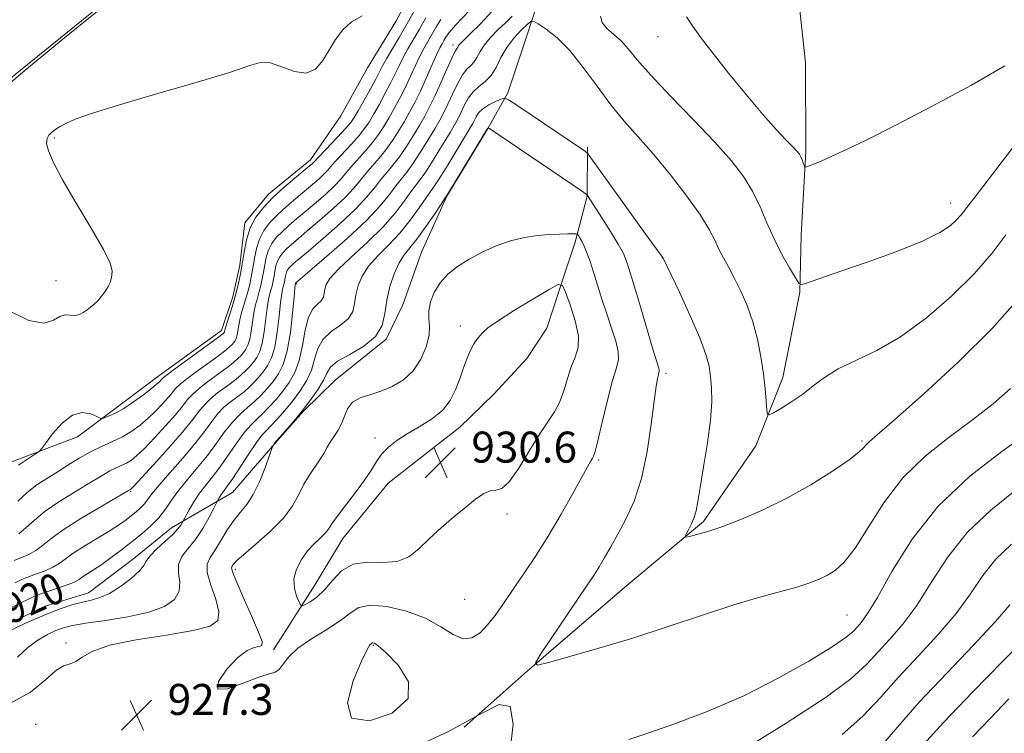
# Model space of a CAD drawing. Extents: x 2054800 to 2057700, y 344800 to 347700.
# Drawn here: x 2055185 to 2055439, y 346265 to 346450 of the extents above; entities that cross this region are included whole.
import ezdxf
from ezdxf.enums import TextEntityAlignment as Align

# ---------------------------------------------------------------- set-up
doc = ezdxf.new("R2010")
doc.units = 0
doc.header["$MEASUREMENT"] = 0
for name, color, linetype, lineweight in [('DTM HARD BREAKLINE', 7, 'Continuous', 0), ('DTM SPOT ELEVATION', 2, 'Continuous', 13), ('INDEX CONTOUR', 41, 'Continuous', 13), ('INDEX CONTOUR LABEL', 244, 'Continuous', 0), ('INTERMEDIATE CONTOUR', 44, 'Continuous', 0), ('INTERMEDIATE CONTOUR DEPRESSION', 44, 'Continuous', 0), ('SPOT ELEVATION', 7, 'Continuous', 0)]:
    doc.layers.add(name, color=color, linetype=linetype, lineweight=lineweight)
doc.styles.add('Style-ITALICS', font='ITALICS.shx')

# ---------------------------------------------------------------- blocks, each defined once
blk = doc.blocks.new('SPOT')
at = {"layer": 'SPOT ELEVATION'}
for p, q in [((-3.91, -3.91), (3.82, 3.81)), ((-1.65, 3.77), (1.72, -3.93))]:
    blk.add_line(p, q, dxfattribs=at)

msp = doc.modelspace()

# ---------------------------------------------------------------- linework, layer by layer
at = {"layer": 'DTM HARD BREAKLINE'}
for points in [[(2055092.75, 346345.88, 904.75), (2055102.32, 346356.28, 904.75), (2055117.07, 346370.7, 904.75), (2055136.49, 346389.5, 905.93), (2055159.78, 346414.1, 905.93), (2055184.04, 346435.56, 905.93), (2055218.74, 346463.62, 905.93), (2055240.03, 346477.13, 904.75), (2055255.72, 346489.76, 904.75), (2055276.1, 346513.53, 905.93), (2055297.6, 346536.73, 905.93), (2055313.22, 346552.07, 905.93), (2055331.78, 346567.03, 907.11)], [(2055333.5, 346543.79, 908.3), (2055322.94, 346524.96, 908.3), (2055315.19, 346510.73, 908.3), (2055304.16, 346492.79, 908.3), (2055299.04, 346481.34, 908.3), (2055291.11, 346465.74, 908.3), (2055282.29, 346449.22, 908.3), (2055274.94, 346437.26, 908.3), (2055268.04, 346424.86, 908.3), (2055260.23, 346413.51, 909.48), (2055249.42, 346404.63, 909.48), (2055243.3, 346397.24, 909.48), (2055242, 346386.34, 909.48), (2055240.19, 346378.14, 909.48), (2055237.25, 346369.46, 909.48), (2055229.51, 346363.84, 909.48), (2055221.1, 346357.74, 909.48), (2055211.15, 346350.24, 909.48), (2055200.12, 346342, 910.67), (2055182.9, 346335.49, 909.48), (2055173.48, 346324.84, 909.48), (2055162.14, 346318.67, 909.48), (2055145.55, 346315.08, 909.48), (2055137.03, 346313.05, 909.48)], [(2055299.9, 346267.08, 926.06), (2055316.14, 346281.47, 926.06), (2055341.86, 346303.58, 924.88), (2055361.66, 346320.14, 923.7), (2055375.1, 346339.7, 922.51), (2055382.08, 346357.29, 921.33), (2055386.47, 346379.35, 920.14), (2055386.79, 346394.09, 918.96), (2055388.05, 346415.64, 917.77), (2055387.93, 346438.52, 916.59), (2055384.68, 346469.02, 915.41)], [(2055171.16, 346288.29, 921.33), (2055191.82, 346298.3, 921.33), (2055202.98, 346301.74, 921.33), (2055214.66, 346310.62, 921.33), (2055224.35, 346318.54, 921.33), (2055240.13, 346327.64, 924.88), (2055251.05, 346340.29, 926.06), (2055258.47, 346348.6, 926.06), (2055266.59, 346356.65, 927.25), (2055279.78, 346367.18, 926.06), (2055284.05, 346376.04, 927.25), (2055288.86, 346389.69, 927.25), (2055295.45, 346404.12, 926.06), (2055306, 346421.54, 926.06), (2055311.16, 346430.81, 923.7), (2055315.12, 346442.65, 923.7), (2055318.25, 346452.34, 921.33)], [(2055250.66, 346286.98, 928.43), (2055261.47, 346303.88, 930.8), (2055268.57, 346315.77, 930.8), (2055280.31, 346330.05, 930.8), (2055298.79, 346344.48, 930.8), (2055307.54, 346353, 931.99), (2055316.05, 346362.23, 931.99), (2055321.24, 346370.02, 931.99), (2055325.82, 346384.21, 929.62), (2055328.54, 346392.22, 928.43), (2055331.61, 346404.13, 926.06), (2055331.74, 346416.88, 923.7)]]:
    msp.add_polyline3d(points, dxfattribs=at)
at = {"layer": 'DTM SPOT ELEVATION'}
for p in [(2055349.87, 346445.31, 918.68), (2055296.97, 346443.16, 917.5), (2055194.11, 346419.11, 908.18), (2055425.376, 346402.355, 919.355), (2055350.989, 346388.191, 924.02), (2055194.601, 346382.341, 907.353), (2055256.55, 346381.41, 920.15), (2055298.93, 346370.63, 929.14), (2055351.931, 346358.389, 925.676), (2055276.901, 346341.7, 929.588), (2055402.51, 346340.95, 923.77), (2055334.549, 346335.968, 927.783), (2055213.84, 346327.9, 916.14), (2055310.905, 346322.086, 929.626), (2055240.84, 346307.82, 928.38), (2055300, 346300, 929.17), (2055398.69, 346296.04, 927.02), (2055197.19, 346288.75, 925.64), (2055276.411, 346288.192, 925.864), (2055189.293, 346267.754, 927.143)]:
    msp.add_point(p, dxfattribs=at)
at = {"layer": 'INDEX CONTOUR'}
for points in [[(2055289.57, 346456.556, 910), (2055285.202, 346448.72, 910), (2055283.095, 346445.078, 910), (2055279.826, 346439.543, 910), (2055278.855, 346437.785, 910), (2055277.056, 346434.319, 910), (2055275.6121, 346431.651, 910), (2055273.98, 346428.698, 910), (2055272.545, 346426.133, 910), (2055271.544, 346424.408, 910), (2055270.622, 346423.095, 910), (2055269.277, 346421.543, 910), (2055267.199, 346419.317, 910), (2055260.943, 346412.735, 910), (2055260.634, 346412.454, 910), (2055259.927, 346411.858, 910), (2055256.193, 346408.764, 910), (2055253.358, 346406.337, 910), (2055250.511, 346403.735, 910), (2055248.076, 346401.204, 910), (2055246.14, 346398.656, 910), (2055244.71, 346395.912, 910), (2055243.757, 346392.863, 910), (2055243.126, 346389.662, 910), (2055242.628, 346386.528, 910), (2055242.105, 346383.624, 910), (2055241.505, 346380.893, 910), (2055240.808, 346378.223, 910), (2055240.019, 346375.57, 910), (2055238.643, 346371.259, 910), (2055238.2971, 346370.088, 910), (2055238.1471, 346369.4829, 910), (2055238.09, 346369.198, 910), (2055238.038, 346369.026, 910), (2055237.977, 346368.904, 910), (2055237.909, 346368.809, 910), (2055237.791, 346368.688, 910), (2055237.401, 346368.376, 910), (2055236.472, 346367.681, 910), (2055225.138, 346359.428, 910), (2055223.348, 346358.099, 910), (2055222.322, 346357.3, 910), (2055221.845, 346356.872, 910), (2055221.245, 346356.21, 910), (2055220.537, 346355.566, 910), (2055219.206, 346354.477, 910), (2055217.108, 346352.86, 910), (2055214.573, 346351.016, 910), (2055212.051, 346349.339, 910), (2055209.919, 346348.138, 910), (2055208.281, 346347.381, 910), (2055207.168, 346346.949, 910), (2055206.533, 346346.753, 910), (2055205.999, 346346.824, 910), (2055205.109, 346347.224, 910), (2055203.519, 346347.888, 910), (2055201.34, 346348.244, 910), (2055198.796, 346347.595, 910), (2055196.136, 346345.527, 910), (2055193.701, 346342.761, 910), (2055191.855, 346340.304, 910), (2055190.817, 346338.897, 910), (2055190.225, 346338.238, 910), (2055189.573, 346337.762, 910), (2055184.935, 346334.67, 910)], [(2055312.295, 346450.617, 920), (2055310.535, 346448.878, 920), (2055308.6039, 346447.014, 920), (2055306.713, 346445.08, 920), (2055305.118, 346443.192, 920), (2055303.993, 346441.454, 920), (2055303.181, 346439.95, 920), (2055302.444, 346438.753, 920), (2055301.583, 346437.852, 920), (2055300.571, 346436.887, 920), (2055299.42, 346435.411, 920), (2055298.162, 346433.142, 920), (2055296.888, 346430.447, 920), (2055295.71, 346427.856, 920), (2055294.68, 346425.731, 920), (2055293.617, 346423.761, 920), (2055292.281, 346421.465, 920), (2055290.525, 346418.538, 920), (2055288.555, 346415.364, 920), (2055286.669, 346412.502, 920), (2055285.082, 346410.341, 920), (2055283.679, 346408.593, 920), (2055282.264, 346406.802, 920), (2055280.591, 346404.557, 920), (2055278.2169, 346401.631, 920), (2055274.649, 346397.841, 920), (2055269.697, 346393.202, 920), (2055264.376, 346388.513, 920), (2055256.396, 346381.665, 920), (2055256.317, 346381.363, 920), (2055256.295, 346381.204, 920), (2055256.212, 346380.332, 920), (2055256.009, 346378.035, 920), (2055255.632, 346373.921, 920), (2055255.052, 346368.89, 920), (2055254.245, 346364.162, 920), (2055253.202, 346360.672, 920), (2055251.962, 346358.212, 920), (2055250.58, 346356.288, 920), (2055249.098, 346354.492, 920), (2055247.511, 346352.76, 920), (2055245.807, 346351.116, 920), (2055243.979, 346349.54, 920), (2055242.059, 346347.845, 920), (2055240.086, 346345.8, 920), (2055238.081, 346343.248, 920), (2055235.97, 346340.314, 920), (2055233.659, 346337.194, 920), (2055231.116, 346334.068, 920), (2055228.557, 346331.043, 920), (2055226.26, 346328.21, 920), (2055224.405, 346325.635, 920), (2055222.783, 346323.284, 920), (2055221.088, 346321.098, 920), (2055219.077, 346319.018, 920), (2055216.758, 346316.982, 920), (2055214.203, 346314.929, 920), (2055211.504, 346312.834, 920), (2055208.83, 346310.823, 920), (2055206.3709, 346309.059, 920), (2055204.289, 346307.6649, 920), (2055201.39, 346305.815, 920), (2055200.5161, 346305.203, 920), (2055199.609, 346304.65, 920), (2055198.194, 346304.023, 920), (2055195.983, 346303.2371, 920), (2055191.201, 346301.672, 920), (2055189.6581, 346301.114, 920), (2055188.123, 346300.427, 920), (2055181.634, 346297.272, 920)], [(2055443.276, 346419.015, 920), (2055437.613, 346411.597, 920), (2055432.8181, 346405.444, 920), (2055428.088, 346399.328, 920), (2055426.856, 346397.895, 920), (2055425.295, 346396.443, 920), (2055422.644, 346394.698, 920), (2055418.153, 346392.518, 920), (2055411.477, 346389.864, 920), (2055403.88, 346387.105, 920), (2055397.03, 346384.716, 920), (2055387.658, 346381.491, 920), (2055386.805, 346381.288, 920), (2055386.201, 346381.695, 920), (2055385.329, 346383.062, 920), (2055383.8149, 346385.614, 920), (2055381.869, 346389.083, 920), (2055379.844, 346393.076, 920), (2055377.998, 346397.242, 920), (2055376.212, 346401.397, 920), (2055374.269, 346405.395, 920), (2055371.925, 346409.203, 920), (2055368.822, 346413.236, 920), (2055364.571, 346418.018, 920), (2055359.042, 346423.823, 920), (2055353.134, 346429.924, 920), (2055348.003, 346435.342, 920), (2055344.4921, 346439.339, 920), (2055342.186, 346442.132, 920), (2055340.359, 346444.181, 920), (2055338.469, 346445.889, 920), (2055336.724, 346447.435, 920), (2055335.517, 346448.944, 920), (2055335.059, 346450.615, 920)], [(2055259.498, 346312.5211, 930), (2055257.896, 346310.311, 930), (2055256.629, 346307.86, 930), (2055255.971, 346305.341, 930), (2055256.079, 346302.937, 930), (2055256.656, 346300.863, 930), (2055257.293, 346299.343, 930), (2055257.702, 346298.541, 930), (2055258.101, 346298.375, 930), (2055258.833, 346298.702, 930), (2055260.144, 346299.427, 930), (2055261.9, 346300.639, 930), (2055263.871, 346302.471, 930), (2055265.919, 346304.9129, 930), (2055268.262, 346307.368, 930), (2055271.208, 346309.095, 930), (2055274.914, 346309.6219, 930), (2055278.924, 346309.559, 930), (2055282.633, 346309.787, 930), (2055285.617, 346310.987, 930), (2055288.188, 346313.044, 930), (2055290.842, 346315.643, 930), (2055293.926, 346318.481, 930), (2055297.201, 346321.295, 930), (2055300.275, 346323.836, 930), (2055302.843, 346325.88, 930), (2055304.924, 346327.321, 930), (2055306.619, 346328.08, 930), (2055308.069, 346328.259, 930), (2055309.575, 346328.68, 930), (2055311.475, 346330.345, 930), (2055313.98, 346333.883, 930), (2055316.773, 346338.4319, 930), (2055319.406, 346342.76, 930), (2055323.177, 346348.419, 930), (2055324.479, 346350.865, 930), (2055325.564, 346353.822, 930), (2055326.543, 346357.031, 930), (2055327.525, 346360.04, 930), (2055328.535, 346362.571, 930), (2055329.271, 346365.046, 930), (2055329.349, 346368.062, 930), (2055328.543, 346371.958, 930), (2055327.258, 346376.035, 930), (2055326.057, 346379.338, 930), (2055325.254, 346381.094, 930), (2055324.162, 346381.271, 930), (2055321.848, 346380.02, 930), (2055317.762, 346377.594, 930), (2055312.899, 346374.656, 930), (2055308.638, 346371.969, 930), (2055306.016, 346370.111, 930), (2055304.679, 346368.914, 930), (2055303.929, 346368.023, 930), (2055303.19, 346367.112, 930), (2055302.373, 346365.967, 930), (2055301.511, 346364.403, 930), (2055300.6291, 346362.295, 930), (2055299.717, 346359.765, 930), (2055298.757, 346356.992, 930), (2055297.686, 346354.151, 930), (2055296.277, 346351.385, 930), (2055294.254, 346348.829, 930), (2055291.472, 346346.581, 930), (2055288.284, 346344.59, 930), (2055285.168, 346342.772, 930), (2055282.515, 346341.041, 930), (2055280.362, 346339.327, 930), (2055278.659, 346337.564, 930), (2055277.298, 346335.6639, 930), (2055275.941, 346333.467, 930), (2055274.193, 346330.794, 930), (2055271.824, 346327.588, 930), (2055269.26, 346324.29, 930), (2055267.092, 346321.464, 930), (2055265.728, 346319.514, 930), (2055264.858, 346318.193, 930), (2055263.987, 346317.091, 930), (2055262.737, 346315.856, 930), (2055261.178, 346314.358, 930), (2055259.498, 346312.5211, 930)], [(2055442.055, 346328.122, 930), (2055435.728, 346323.044, 930), (2055429.637, 346317.277, 930), (2055424.576, 346310.873, 930), (2055420.383, 346304.379, 930), (2055416.661, 346298.47, 930), (2055413.096, 346293.648, 930), (2055409.717, 346289.74, 930), (2055403.705, 346283.217, 930), (2055399.674, 346279.535, 930), (2055393.035, 346274.629, 930), (2055382.97, 346268.115, 930), (2055371.438, 346260.971, 930)]]:
    msp.add_polyline3d(points, dxfattribs=at)
at = {"layer": 'INTERMEDIATE CONTOUR'}
for points in [[(2055205.267, 346451.909, 906), (2055195.864, 346444.2629, 906), (2055186.039, 346436.114, 906), (2055177.167, 346428.551, 906)], [(2055303.051, 346453.963, 916), (2055297.631, 346448.223, 916), (2055296.015, 346446.357, 916), (2055295.128, 346445.134, 916), (2055294.616, 346444.272, 916), (2055294.166, 346443.474, 916), (2055293.593, 346442.369, 916), (2055292.749, 346440.564, 916), (2055290.093, 346434.535, 916), (2055288.584, 346431.233, 916), (2055287.152, 346428.333, 916), (2055285.7741, 346425.765, 916), (2055284.387, 346423.332, 916), (2055282.932, 346420.886, 916), (2055281.382, 346418.456, 916), (2055279.712, 346416.118, 916), (2055277.929, 346413.932, 916), (2055276.144, 346411.893, 916), (2055274.496, 346409.985, 916), (2055273.03, 346408.149, 916), (2055271.401, 346406.171, 916), (2055269.167, 346403.799, 916), (2055266.072, 346400.903, 916), (2055262.597, 346397.851, 916), (2055259.406, 346395.132, 916), (2055257.013, 346393.114, 916), (2055255.321, 346391.667, 916), (2055254.0809, 346390.538, 916), (2055253.0849, 346389.503, 916), (2055252.294, 346388.461, 916), (2055251.7089, 346387.339, 916), (2055251.319, 346386.093, 916), (2055251.0611, 346384.784, 916), (2055250.858, 346383.503, 916), (2055250.644, 346382.315, 916), (2055250.399, 346381.199, 916), (2055250.114, 346380.107, 916), (2055249.785, 346378.95, 916), (2055249.428, 346377.46, 916), (2055249.063, 346375.324, 916), (2055248.29, 346369.127, 916), (2055247.783, 346366.176, 916), (2055247.137, 346364.013, 916), (2055246.368, 346362.489, 916), (2055245.512, 346361.296, 916), (2055244.586, 346360.178, 916), (2055243.559, 346359.073, 916), (2055242.38, 346357.965, 916), (2055241.021, 346356.844, 916), (2055239.515, 346355.7, 916), (2055236.268, 346353.318, 916), (2055234.644, 346352.002, 916), (2055233.108, 346350.514, 916), (2055231.635, 346348.7439, 916), (2055229.841, 346346.421, 916), (2055227.25, 346343.232, 916), (2055223.629, 346339.085, 916), (2055219.715, 346334.757, 916), (2055214.661, 346329.281, 916), (2055213.941, 346328.525, 916), (2055213.769, 346328.378, 916), (2055213.488, 346328.245, 916), (2055213.272, 346328.122, 916), (2055205.933, 346323.846, 916), (2055200.986, 346320.879, 916), (2055196.449, 346317.979, 916), (2055193.265, 346315.655, 916), (2055191.122, 346313.909, 916), (2055189.394, 346312.613, 916), (2055187.577, 346311.637, 916), (2055185.657, 346310.843, 916), (2055183.744, 346310.09, 916)], [(2055307.082, 346451.831, 918), (2055304.055, 346448.638, 918), (2055301.457, 346446.053, 918), (2055298.984, 346443.609, 918), (2055298.6, 346443.166, 918), (2055298.3749, 346442.819, 918), (2055298.212, 346442.518, 918), (2055298.065, 346442.279, 918), (2055297.863, 346442.029, 918), (2055297.455, 346441.351, 918), (2055296.668, 346439.738, 918), (2055295.402, 346436.897, 918), (2055293.859, 346433.377, 918), (2055292.314, 346429.94, 918), (2055290.966, 346427.149, 918), (2055289.702, 346424.777, 918), (2055288.334, 346422.399, 918), (2055286.729, 346419.7119, 918), (2055284.968, 346416.91, 918), (2055283.1909, 346414.31, 918), (2055281.505, 346412.1359, 918), (2055279.911, 346410.243, 918), (2055278.38, 346408.393, 918), (2055276.811, 346406.353, 918), (2055274.809, 346403.901, 918), (2055271.908, 346400.82, 918), (2055267.884, 346397.053, 918), (2055263.486, 346393.182, 918), (2055259.706, 346389.948, 918), (2055255.975, 346386.777, 918), (2055255.271, 346386.139, 918), (2055254.755, 346385.603, 918), (2055254.345, 346385.0631, 918), (2055254.042, 346384.482, 918), (2055253.84, 346383.836, 918), (2055253.706, 346383.158, 918), (2055253.601, 346382.494, 918), (2055253.49, 346381.879, 918), (2055253.363, 346381.3, 918), (2055253.04, 346380.077, 918), (2055252.8199, 346378.896, 918), (2055252.536, 346376.68, 918), (2055252.165, 346373.155, 918), (2055251.671, 346369.009, 918), (2055251.014, 346365.169, 918), (2055250.169, 346362.343, 918), (2055249.165, 346360.35, 918), (2055248.046, 346358.792, 918), (2055246.852, 346357.342, 918), (2055245.611, 346355.9719, 918), (2055244.3499, 346354.7271, 918), (2055243.088, 346353.634, 918), (2055241.817, 346352.647, 918), (2055239.195, 346350.709, 918), (2055237.813, 346349.527, 918), (2055236.361, 346347.986, 918), (2055234.786, 346345.944, 918), (2055232.882, 346343.346, 918), (2055230.406, 346340.161, 918), (2055227.266, 346336.46, 918), (2055223.966, 346332.716, 918), (2055221.162, 346329.502, 918), (2055219.327, 346327.239, 918), (2055218.199, 346325.729, 918), (2055217.333, 346324.622, 918), (2055216.363, 346323.62, 918), (2055215.246, 346322.639, 918), (2055214.015, 346321.65, 918), (2055212.6511, 346320.604, 918), (2055210.923, 346319.38, 918), (2055208.544, 346317.838, 918), (2055201.981, 346313.845, 918), (2055198.998, 346311.942, 918), (2055196.914, 346310.443, 918), (2055195.368, 346309.281, 918), (2055193.794, 346308.318, 918), (2055191.78, 346307.437, 918), (2055189.547, 346306.622, 918), (2055187.472, 346305.881, 918), (2055185.771, 346305.183, 918), (2055183.995, 346304.337, 918)], [(2055273.593, 346450.703, 908), (2055270.849, 346449.101, 908), (2055268.588, 346447.024, 908), (2055266.709, 346444.524, 908), (2055263.385, 346439.096, 908), (2055261.495, 346436.939, 908), (2055259.1, 346435.898, 908), (2055256.067, 346436.301, 908), (2055249.9529, 346438.5261, 908), (2055247.637, 346438.679, 908), (2055244.568, 346437.817, 908), (2055239.0601, 346435.977, 908), (2055230.13, 346433.288, 908), (2055219.623, 346430.2541, 908), (2055210.091, 346427.474, 908), (2055203.499, 346425.407, 908), (2055199.478, 346423.956, 908), (2055197.072, 346422.884, 908), (2055195.454, 346421.989, 908), (2055194.308, 346421.208, 908), (2055193.444, 346420.514, 908), (2055192.728, 346419.8431, 908), (2055192.252, 346418.994, 908), (2055192.163, 346417.728, 908), (2055192.628, 346415.7821, 908), (2055193.905, 346412.783, 908), (2055196.274, 346408.335, 908), (2055199.796, 346402.337, 908), (2055203.655, 346395.881, 908), (2055206.816, 346390.359, 908), (2055208.512, 346386.8059, 908), (2055209.047, 346384.832, 908), (2055208.993, 346383.694, 908), (2055208.811, 346382.755, 908), (2055208.518, 346381.808, 908), (2055208.019, 346380.754, 908), (2055207.257, 346379.537, 908), (2055206.3199, 346378.275, 908), (2055205.335, 346377.129, 908), (2055204.3979, 346376.215, 908), (2055203.495, 346375.471, 908), (2055202.584, 346374.787, 908), (2055201.624, 346374.102, 908), (2055200.595, 346373.54, 908), (2055199.48, 346373.273, 908), (2055196.957, 346373.457, 908), (2055195.564, 346373.093, 908), (2055193.97, 346372.082, 908), (2055191.556, 346371.335, 908), (2055187.576, 346372.033, 908), (2055181.647, 346374.93, 908)], [(2055439.641, 346394.092, 922), (2055436.013, 346389.33, 922), (2055431.445, 346384.068, 922), (2055425.663, 346378.326, 922), (2055419.129, 346372.676, 922), (2055412.49, 346367.8231, 922), (2055406.317, 346364.265, 922), (2055396.354, 346359.511, 922), (2055392.833, 346357.344, 922), (2055389.957, 346355.155, 922), (2055387.261, 346353.032, 922), (2055384.431, 346351.071, 922), (2055381.765, 346349.416, 922), (2055379.712, 346348.219, 922), (2055378.585, 346347.637, 922), (2055378.142, 346347.838, 922), (2055378.003, 346348.995, 922), (2055377.843, 346351.219, 922), (2055377.563, 346354.368, 922), (2055377.118, 346358.241, 922), (2055376.466, 346362.618, 922), (2055375.569, 346367.211, 922), (2055374.393, 346371.713, 922), (2055372.931, 346375.8649, 922), (2055371.305, 346379.592, 922), (2055369.665, 346382.868, 922), (2055368.14, 346385.691, 922), (2055366.774, 346388.178, 922), (2055365.592, 346390.472, 922), (2055364.523, 346392.776, 922), (2055363.119, 346395.527, 922), (2055360.839, 346399.22, 922), (2055357.34, 346404.131, 922), (2055353.083, 346409.6489, 922), (2055348.73, 346414.945, 922), (2055344.793, 346419.4281, 922), (2055341.197, 346423.47, 922), (2055337.715, 346427.6841, 922), (2055334.176, 346432.47, 922), (2055330.618, 346437.37, 922), (2055327.133, 346441.719, 922), (2055323.845, 346444.987, 922), (2055321.019, 346447.217, 922), (2055318.952, 346448.592, 922), (2055317.791, 346449.26, 922), (2055317.067, 346449.227, 922), (2055316.162, 346448.466, 922), (2055314.628, 346446.9829, 922), (2055312.721, 346444.93, 922), (2055310.868, 346442.493, 922), (2055309.3829, 346439.876, 922), (2055308.1221, 346437.356, 922), (2055306.823, 346435.2281, 922), (2055305.3031, 346433.675, 922), (2055303.686, 346432.423, 922), (2055302.173, 346431.085, 922), (2055300.921, 346429.387, 922), (2055299.9169, 346427.517, 922), (2055299.106, 346425.771, 922), (2055298.395, 346424.312, 922), (2055297.532, 346422.744, 922), (2055296.229, 346420.532, 922), (2055294.321, 346417.364, 922), (2055292.142, 346413.818, 922), (2055290.147, 346410.694, 922), (2055288.658, 346408.546, 922), (2055286.148, 346405.211, 922), (2055284.428, 346402.809, 922), (2055282.073, 346399.742, 922), (2055278.9, 346396.149, 922), (2055274.9001, 346392.229, 922), (2055270.758, 346388.407, 922), (2055267.332, 346385.168, 922), (2055265.26, 346382.859, 922), (2055264.288, 346381.28, 922), (2055263.942, 346380.094, 922), (2055263.789, 346379.024, 922), (2055263.56, 346378.029, 922), (2055263.028, 346377.132, 922), (2055262.056, 346376.265, 922), (2055260.857, 346375.012, 922), (2055259.735, 346372.871, 922), (2055258.899, 346369.5471, 922), (2055258.189, 346365.584, 922), (2055257.354, 346361.734, 922), (2055256.198, 346358.58, 922), (2055254.755, 346356.021, 922), (2055253.115, 346353.783, 922), (2055251.369, 346351.66, 922), (2055249.614, 346349.696, 922), (2055247.9451, 346348, 922), (2055246.414, 346346.592, 922), (2055244.887, 346345.125, 922), (2055243.184, 346343.159, 922), (2055241.189, 346340.418, 922), (2055239.034, 346337.266, 922), (2055236.911, 346334.228, 922), (2055234.976, 346331.693, 922), (2055233.229, 346329.514, 922), (2055231.628, 346327.405, 922), (2055230.161, 346325.187, 922), (2055228.918, 346323.104, 922), (2055227.284, 346320.168, 922), (2055227.093, 346319.801, 922), (2055226.7431, 346319.183, 922), (2055226.0149, 346318.198, 922), (2055224.691, 346316.7829, 922), (2055222.69, 346314.945, 922), (2055220.504, 346312.973, 922), (2055218.761, 346311.221, 922), (2055217.8579, 346309.918, 922), (2055217.247, 346308.7759, 922), (2055216.143, 346307.376, 922), (2055213.996, 346305.454, 922), (2055211.19, 346303.357, 922), (2055208.342, 346301.583, 922), (2055205.91, 346300.49, 922), (2055203.713, 346299.863, 922), (2055201.409, 346299.341, 922), (2055198.69, 346298.605, 922), (2055195.375, 346297.496, 922), (2055191.3179, 346295.891, 922), (2055186.538, 346293.761, 922), (2055181.738, 346291.442, 922)], [(2055289.995, 346450.181, 912), (2055288.34, 346447.237, 912), (2055285.369, 346442.107, 912), (2055284.134, 346439.883, 912), (2055283.084, 346437.799, 912), (2055282.068, 346435.671, 912), (2055280.899, 346433.2899, 912), (2055279.458, 346430.545, 912), (2055277.911, 346427.72, 912), (2055276.492, 346425.1999, 912), (2055275.34, 346423.234, 912), (2055274.208, 346421.549, 912), (2055272.756, 346419.735, 912), (2055270.776, 346417.5221, 912), (2055266.729, 346413.167, 912), (2055265.4689, 346411.74, 912), (2055264.584, 346410.711, 912), (2055263.684, 346409.757, 912), (2055262.447, 346408.604, 912), (2055260.817, 346407.189, 912), (2055256.4661, 346403.547, 912), (2055254.013, 346401.447, 912), (2055251.701, 346399.336, 912), (2055249.745, 346397.304, 912), (2055248.191, 346395.258, 912), (2055247.043, 346393.0541, 912), (2055246.278, 346390.606, 912), (2055245.771, 346388.036, 912), (2055245.371, 346385.519, 912), (2055244.951, 346383.187, 912), (2055244.47, 346380.995, 912), (2055243.91, 346378.851, 912), (2055242.643, 346374.5879, 912), (2055242.116, 346372.614, 912), (2055241.7639, 346370.855, 912), (2055241.528, 346369.364, 912), (2055241.321, 346368.191, 912), (2055241.071, 346367.355, 912), (2055240.774, 346366.766, 912), (2055240.443, 346366.305, 912), (2055240.0559, 346365.851, 912), (2055239.454, 346365.275, 912), (2055238.441, 346364.443, 912), (2055236.888, 346363.262, 912), (2055234.91, 346361.808, 912), (2055230.414, 346358.534, 912), (2055228.307, 346356.953, 912), (2055226.601, 346355.571, 912), (2055225.427, 346354.448, 912), (2055224.51, 346353.388, 912), (2055223.4771, 346352.133, 912), (2055222.04, 346350.501, 912), (2055220.263, 346348.63, 912), (2055218.299, 346346.733, 912), (2055216.26, 346344.988, 912), (2055214.103, 346343.423, 912), (2055211.747, 346342.028, 912), (2055209.138, 346340.77, 912), (2055206.338, 346339.517, 912), (2055203.433, 346338.115, 912), (2055200.508, 346336.462, 912), (2055197.626, 346334.667, 912), (2055194.842, 346332.893, 912), (2055192.198, 346331.2389, 912), (2055189.659, 346329.557, 912), (2055187.1739, 346327.633, 912), (2055184.73, 346325.363, 912)], [(2055293.8669, 346449.757, 914), (2055292.561, 346447.657, 914), (2055290.475, 346444.009, 914), (2055289.481, 346442.238, 914), (2055288.442, 346440.224, 914), (2055287.312, 346437.812, 914), (2055286.08, 346435.103, 914), (2055284.741, 346432.261, 914), (2055283.305, 346429.439, 914), (2055281.843, 346426.743, 914), (2055280.44, 346424.266, 914), (2055279.136, 346422.06, 914), (2055277.795, 346420.003, 914), (2055276.234, 346417.926, 914), (2055274.352, 346415.727, 914), (2055270.613, 346411.576, 914), (2055267.992, 346408.441, 914), (2055266.425, 346406.778, 914), (2055264.2589, 346404.753, 914), (2055261.707, 346402.5201, 914), (2055259.106, 346400.315, 914), (2055256.74, 346398.331, 914), (2055254.667, 346396.557, 914), (2055252.891, 346394.937, 914), (2055251.415, 346393.404, 914), (2055250.243, 346391.859, 914), (2055249.376, 346390.197, 914), (2055248.799, 346388.35, 914), (2055248.416, 346386.41, 914), (2055248.115, 346384.511, 914), (2055247.797, 346382.751, 914), (2055247.434, 346381.097, 914), (2055247.012, 346379.4789, 914), (2055246.529, 346377.823, 914), (2055246.035, 346376.024, 914), (2055245.589, 346373.969, 914), (2055245.231, 346371.621, 914), (2055244.909, 346369.246, 914), (2055244.552, 346367.184, 914), (2055244.104, 346365.6841, 914), (2055243.571, 346364.627, 914), (2055242.977, 346363.8, 914), (2055242.321, 346363.0151, 914), (2055241.506, 346362.174, 914), (2055240.411, 346361.204, 914), (2055238.954, 346360.053, 914), (2055237.212, 346358.754, 914), (2055233.341, 346355.926, 914), (2055231.476, 346354.477, 914), (2055229.855, 346353.043, 914), (2055228.531, 346351.596, 914), (2055227.175, 346349.904, 914), (2055225.363, 346347.682, 914), (2055222.835, 346344.793, 914), (2055219.989, 346341.693, 914), (2055217.3921, 346338.989, 914), (2055215.46, 346337.134, 914), (2055214.022, 346335.974, 914), (2055212.758, 346335.203, 914), (2055211.41, 346334.552, 914), (2055209.962, 346333.9051, 914), (2055208.461, 346333.18, 914), (2055206.89, 346332.292, 914), (2055202.437, 346329.565, 914), (2055199.065, 346327.5419, 914), (2055195.322, 346325.218, 914), (2055191.811, 346322.806, 914), (2055188.998, 346320.509, 914), (2055186.799, 346318.492, 914), (2055184.994, 346316.908, 914)], [(2055439.418, 346437.799, 918), (2055430.775, 346432.79, 918), (2055420.624, 346427.306, 918), (2055411.0671, 346422.337, 918), (2055403.752, 346418.651, 918), (2055398.526, 346416.122, 918), (2055394.783, 346414.4, 918), (2055392.005, 346413.184, 918), (2055390.021, 346412.357, 918), (2055388.75, 346411.848, 918), (2055388.079, 346411.605, 918), (2055387.786, 346411.644, 918), (2055387.62, 346412.001, 918), (2055387.38, 346412.669, 918), (2055387.067, 346413.494, 918), (2055386.736, 346414.28, 918), (2055386.387, 346414.919, 918), (2055385.813, 346415.638, 918), (2055384.758, 346416.754, 918), (2055382.996, 346418.565, 918), (2055380.419, 346421.313, 918), (2055376.953, 346425.224, 918), (2055372.6571, 346430.332, 918), (2055368.125, 346435.891, 918), (2055364.087, 346440.964, 918), (2055361.088, 346444.855, 918), (2055358.941, 346447.843, 918), (2055357.278, 346450.4469, 918)], [(2055442.734, 346377.411, 924), (2055436.104, 346369.912, 924), (2055427.465, 346361.353, 924), (2055418.405, 346352.999, 924), (2055410.912, 346346.353, 924), (2055406.452, 346342.484, 924), (2055404.397, 346340.723, 924), (2055403.597, 346339.963, 924), (2055402.975, 346339.228, 924), (2055401.75, 346338.047, 924), (2055399.2159, 346336.08, 924), (2055394.904, 346333.137, 924), (2055389.302, 346329.634, 924), (2055383.137, 346326.14, 924), (2055377.062, 346323.126, 924), (2055371.4471, 346320.693, 924), (2055366.5909, 346318.842, 924), (2055362.734, 346317.558, 924), (2055359.892, 346316.74, 924), (2055358.023, 346316.2689, 924), (2055357.059, 346316.063, 924), (2055356.8279, 346316.208, 924), (2055357.133, 346316.825, 924), (2055357.775, 346317.982, 924), (2055358.548, 346319.509, 924), (2055359.247, 346321.181, 924), (2055359.736, 346322.926, 924), (2055360.168, 346325.279, 924), (2055360.766, 346328.931, 924), (2055361.665, 346334.267, 924), (2055362.65, 346340.444, 924), (2055363.421, 346346.316, 924), (2055363.75, 346350.99, 924), (2055363.716, 346354.595, 924), (2055363.469, 346357.515, 924), (2055363.079, 346360.191, 924), (2055362.278, 346363.2829, 924), (2055360.713, 346367.508, 924), (2055358.222, 346373.216, 924), (2055355.4, 346379.292, 924), (2055351.116, 346388.2461, 924), (2055350.5, 346389.074, 924), (2055349.392, 346390.59, 924), (2055346.996, 346393.912, 924), (2055332.595, 346414.025, 924), (2055331.674, 346415.213, 924), (2055331.181, 346415.628, 924), (2055313.498, 346427.605, 924), (2055311.35, 346429.013, 924), (2055310.285, 346429.414, 924), (2055309.391, 346429.15, 924), (2055307.981, 346428.523, 924), (2055306.271, 346427.664, 924), (2055304.701, 346426.661, 924), (2055303.613, 346425.604, 924), (2055302.937, 346424.583, 924), (2055302.109, 346422.894, 924), (2055301.447, 346421.727, 924), (2055300.176, 346419.598, 924), (2055298.117, 346416.19, 924), (2055295.728, 346412.272, 924), (2055293.626, 346408.8861, 924), (2055292.235, 346406.75, 924), (2055290.032, 346403.62, 924), (2055288.269, 346401.065, 924), (2055285.965, 346397.884, 924), (2055283.273, 346394.562, 924), (2055280.378, 346391.488, 924), (2055277.5851, 346388.671, 924), (2055275.228, 346386.024, 924), (2055273.561, 346383.476, 924), (2055272.514, 346381.0209, 924), (2055271.9339, 346378.672, 924), (2055271.614, 346376.444, 924), (2055271.137, 346374.375, 924), (2055270.031, 346372.507, 924), (2055268.019, 346370.834, 924), (2055265.603, 346369.144, 924), (2055263.481, 346367.1779, 924), (2055262.149, 346364.755, 924), (2055261.308, 346362.019, 924), (2055260.454, 346359.191, 924), (2055259.192, 346356.454, 924), (2055257.547, 346353.825, 924), (2055255.649, 346351.2791, 924), (2055253.64, 346348.828, 924), (2055251.716, 346346.631, 924), (2055250.0841, 346344.884, 924), (2055248.85, 346343.644, 924), (2055247.7149, 346342.405, 924), (2055246.282, 346340.518, 924), (2055244.298, 346337.588, 924), (2055240.164, 346331.261, 924), (2055238.857, 346329.355, 924), (2055237.532, 346327.568, 924), (2055237.084, 346326.891, 924), (2055236.704, 346326.254, 924), (2055236.246, 346325.43, 924), (2055235.281, 346323.567, 924), (2055234.064, 346321.248, 924), (2055232.415, 346318.343, 924), (2055230.529, 346315.477, 924), (2055228.628, 346313.117, 924), (2055227.055, 346311.093, 924), (2055226.182, 346309.075, 924), (2055226.192, 346306.82, 924), (2055226.511, 346304.435, 924), (2055226.38, 346302.112, 924), (2055225.142, 346300.015, 924), (2055222.57, 346298.201, 924), (2055218.539, 346296.697, 924), (2055213.142, 346295.515, 924), (2055207.331, 346294.602, 924), (2055202.272, 346293.891, 924), (2055198.808, 346293.3, 924), (2055196.4899, 346292.704, 924), (2055194.544, 346291.967, 924), (2055192.348, 346290.954, 924), (2055189.887, 346289.537, 924), (2055187.296, 346287.5899, 924), (2055184.639, 346285.091, 924)], [(2055440.877, 346354.453, 926), (2055436.3999, 346350.548, 926), (2055431.0779, 346346.349, 926), (2055425.058, 346341.906, 926), (2055418.85, 346337.0079, 926), (2055413.051, 346331.383, 926), (2055408.136, 346324.971, 926), (2055404.081, 346318.578, 926), (2055400.7419, 346313.223, 926), (2055397.967, 346309.6539, 926), (2055395.589, 346307.522, 926), (2055393.437, 346306.2059, 926), (2055391.306, 346305.169, 926), (2055388.8531, 346304.212, 926), (2055385.702, 346303.2211, 926), (2055376.133, 346300.5841, 926), (2055369.419, 346298.583, 926), (2055361.372, 346295.97, 926), (2055352.4831, 346293.0081, 926), (2055343.366, 346290.05, 926), (2055334.669, 346287.41, 926), (2055327.167, 346285.264, 926), (2055321.671, 346283.748, 926), (2055318.7819, 346283.06, 926), (2055318.27, 346283.627, 926), (2055319.695, 346285.936, 926), (2055331.658, 346303.702, 926), (2055333.329, 346306.228, 926), (2055334.698, 346308.418, 926), (2055336.11, 346310.826, 926), (2055337.691, 346313.623, 926), (2055339.517, 346316.884, 926), (2055341.603, 346320.722, 926), (2055343.735, 346325.396, 926), (2055345.642, 346331.207, 926), (2055347.111, 346338.184, 926), (2055348.1731, 346345.294, 926), (2055348.918, 346351.235, 926), (2055349.431, 346355.038, 926), (2055349.772, 346357.074, 926), (2055349.9961, 346358.045, 926), (2055350.145, 346358.566, 926), (2055350.223, 346358.888, 926), (2055350.217, 346359.173, 926), (2055350.081, 346359.702, 926), (2055348.598, 346364.635, 926), (2055344.933, 346377.0401, 926), (2055343.176, 346382.941, 926), (2055341.972, 346386.781, 926), (2055340.971, 346389.301, 926), (2055339.6521, 346391.741, 926), (2055337.677, 346394.99, 926), (2055335.446, 346398.536, 926), (2055331.708, 346404.322, 926), (2055331.487, 346404.52, 926), (2055330.3841, 346405.287, 926), (2055306.125, 346421.769, 926), (2055305.962, 346421.689, 926), (2055305.898, 346421.603, 926), (2055295.811, 346404.955, 926), (2055294.982, 346403.643, 926), (2055293.916, 346402.029, 926), (2055292.11, 346399.3211, 926), (2055289.857, 346396.026, 926), (2055287.646, 346392.975, 926), (2055284.412, 346388.936, 926), (2055283.1239, 346386.88, 926), (2055281.8631, 346384.092, 926), (2055280.74, 346380.763, 926), (2055279.9249, 346377.25, 926), (2055279.44, 346373.864, 926), (2055278.7149, 346370.72, 926), (2055277.035, 346367.882, 926), (2055273.982, 346365.402, 926), (2055270.349, 346363.276, 926), (2055267.227, 346361.485, 926), (2055265.4, 346359.964, 926), (2055264.426, 346358.454, 926), (2055263.553, 346356.648, 926), (2055262.186, 346354.329, 926), (2055260.339, 346351.63, 926), (2055258.183, 346348.775, 926), (2055255.912, 346345.996, 926), (2055253.819, 346343.566, 926), (2055250.877, 346340.242, 926), (2055250.569, 346339.765, 926), (2055250.486, 346339.5939, 926), (2055250.251, 346338.947, 926), (2055249.664, 346337.271, 926), (2055248.586, 346334.255, 926), (2055247.133, 346330.5589, 926), (2055245.482, 346327.087, 926), (2055243.7849, 346324.495, 926), (2055242.0771, 346322.441, 926), (2055240.3691, 346320.337, 926), (2055238.677, 346317.771, 926), (2055237.058, 346315.044, 926), (2055235.575, 346312.6361, 926), (2055234.332, 346310.834, 926), (2055233.578, 346309.157, 926), (2055233.603, 346306.928, 926), (2055234.525, 346303.722, 926), (2055235.776, 346300.094, 926), (2055236.616, 346296.847, 926), (2055236.334, 346294.581, 926), (2055234.314, 346293.087, 926), (2055229.966, 346291.953, 926), (2055223.121, 346290.825, 926), (2055215.29, 346289.584, 926), (2055208.404, 346288.169, 926), (2055203.913, 346286.583, 926), (2055201.337, 346285.078, 926), (2055199.715, 346283.973, 926), (2055198.215, 346283.412, 926), (2055196.52, 346282.857, 926), (2055194.441, 346281.596, 926), (2055191.741, 346279.165, 926), (2055187.98, 346276.093, 926), (2055182.67, 346273.155, 926)], [(2055246.873, 346279.9309, 928), (2055249.572, 346280.805, 928), (2055251.15, 346281.279, 928), (2055252.17, 346281.946, 928), (2055253.177, 346283.265, 928), (2055254.638, 346285.157, 928), (2055257.001, 346287.414, 928), (2055260.492, 346289.834, 928), (2055264.443, 346292.259, 928), (2055267.962, 346294.539, 928), (2055270.478, 346296.5071, 928), (2055272.689, 346297.928, 928), (2055275.611, 346298.551, 928), (2055279.934, 346298.2, 928), (2055285.027, 346297.0049, 928), (2055289.931, 346295.171, 928), (2055293.8989, 346292.977, 928), (2055297.02, 346290.999, 928), (2055299.596, 346289.885, 928), (2055301.885, 346290.108, 928), (2055303.984, 346291.4341, 928), (2055305.944, 346293.451, 928), (2055307.845, 346295.845, 928), (2055309.865, 346298.68, 928), (2055312.208, 346302.113, 928), (2055315.017, 346306.26, 928), (2055318.183, 346311.053, 928), (2055321.537, 346316.382, 928), (2055324.882, 346322.031, 928), (2055327.91, 346327.367, 928), (2055332.591, 346335.809, 928), (2055332.997, 346336.507, 928), (2055333.284, 346337.0399, 928), (2055333.674, 346338.238, 928), (2055334.377, 346340.99, 928), (2055335.516, 346345.782, 928), (2055336.8841, 346351.4771, 928), (2055338.188, 346356.5341, 928), (2055339.165, 346359.84, 928), (2055339.682, 346361.992, 928), (2055339.635, 346364.014, 928), (2055338.979, 346366.718, 928), (2055337.903, 346370.05, 928), (2055336.653, 346373.741, 928), (2055335.436, 346377.531, 928), (2055333.28, 346384.48, 928), (2055332.368, 346387.231, 928), (2055331.563, 346389.446, 928), (2055330.852, 346391.175, 928), (2055330.232, 346392.469, 928), (2055329.726, 346393.379, 928), (2055329.369, 346393.955, 928), (2055329.137, 346394.255, 928), (2055328.783, 346394.365, 928), (2055328.004, 346394.381, 928), (2055326.562, 346394.373, 928), (2055324.486, 346394.325, 928), (2055321.874, 346394.195, 928), (2055318.822, 346393.929, 928), (2055315.443, 346393.425, 928), (2055311.849, 346392.569, 928), (2055308.164, 346391.288, 928), (2055304.55, 346389.676, 928), (2055301.18, 346387.87, 928), (2055298.204, 346385.972, 928), (2055295.683, 346383.948, 928), (2055293.656, 346381.726, 928), (2055292.155, 346379.286, 928), (2055291.188, 346376.805, 928), (2055290.753, 346374.509, 928), (2055290.782, 346372.519, 928), (2055290.938, 346370.547, 928), (2055290.814, 346368.199, 928), (2055290.079, 346365.232, 928), (2055288.699, 346362.001, 928), (2055286.713, 346359.013, 928), (2055284.195, 346356.67, 928), (2055281.339, 346354.952, 928), (2055278.374, 346353.737, 928), (2055275.526, 346352.863, 928), (2055273.017, 346352.03, 928), (2055271.065, 346350.8989, 928), (2055269.8, 346349.2419, 928), (2055268.978, 346347.283, 928), (2055268.264, 346345.357, 928), (2055267.397, 346343.715, 928), (2055266.42, 346342.272, 928), (2055265.449, 346340.861, 928), (2055264.557, 346339.344, 928), (2055263.652, 346337.703, 928), (2055262.598, 346335.953, 928), (2055259.891, 346332.048, 928), (2055258.504, 346329.75, 928), (2055257.201, 346327.133, 928), (2055255.607, 346324.197, 928), (2055253.243, 346320.961, 928), (2055249.861, 346317.515, 928), (2055246.148, 346314.246, 928), (2055243.02, 346311.612, 928), (2055241.163, 346309.94, 928), (2055240.32, 346309.04, 928), (2055239.999, 346308.589, 928), (2055239.85, 346308.194, 928), (2055240.078, 346307.175, 928), (2055241.024, 346304.782, 928), (2055242.858, 346300.624, 928), (2055245.04, 346295.753, 928), (2055246.8529, 346291.582, 928), (2055247.733, 346289.171, 928), (2055247.718, 346288.166, 928), (2055246.998, 346287.86, 928), (2055245.724, 346287.58, 928), (2055243.899, 346286.793, 928), (2055241.487, 346285.006, 928), (2055238.672, 346282.024, 928), (2055236.513, 346278.871, 928), (2055236.285, 346276.877, 928), (2055238.781, 346276.955, 928), (2055242.854, 346278.359, 928), (2055246.873, 346279.9309, 928)], [(2055445.266, 346342.893, 928), (2055438.602, 346338.179, 928), (2055430.367, 346331.814, 928), (2055422.2, 346324.111, 928), (2055415.4441, 346315.546, 928), (2055410.257, 346307.256, 928), (2055406.499, 346300.548, 928), (2055403.99, 346296.352, 928), (2055402.387, 346294.105, 928), (2055401.3041, 346292.869, 928), (2055400.264, 346291.778, 928), (2055398.412, 346290.255, 928), (2055394.8, 346287.794, 928), (2055388.781, 346284.0909, 928), (2055380.911, 346279.649, 928), (2055372.051, 346275.173, 928), (2055363.037, 346271.257, 928), (2055354.629, 346268.057, 928), (2055347.563, 346265.619, 928), (2055342.386, 346263.889, 928)], [(2055441.089, 346314.273, 932), (2055437.075, 346310.444, 932), (2055433.708, 346306.201, 932), (2055430.509, 346301.502, 932), (2055426.822, 346296.391, 932), (2055422.201, 346290.944, 932), (2055417.047, 346285.374, 932), (2055411.973, 346279.928, 932), (2055407.374, 346274.7909, 932), (2055402.766, 346269.9001, 932), (2055397.444, 346265.1269, 932)], [(2055440.635, 346298.626, 934), (2055436.984, 346294.313, 934), (2055431.306, 346288.24, 934), (2055424.377, 346281.008, 934), (2055417.308, 346273.457, 934), (2055411.044, 346266.366, 934), (2055405.857, 346260.265, 934)], [(2055445.27, 346290.476, 936), (2055438.905, 346284.078, 936), (2055431.124, 346276.168, 936), (2055423.571, 346268.262, 936), (2055417.57, 346261.619, 936)], [(2055440.431, 346274.327, 938), (2055435.611, 346269.281, 938), (2055431.058, 346264.585, 938)]]:
    msp.add_polyline3d(points, dxfattribs=at)
at = {"layer": 'INTERMEDIATE CONTOUR DEPRESSION'}
for points in [[(2055275.873, 346288.596, 926), (2055276.033, 346288.721, 926), (2055276.174, 346288.812, 926), (2055276.36, 346288.852, 926), (2055276.727, 346288.739, 926), (2055277.69, 346288.032, 926), (2055279.738, 346286.201, 926), (2055282.919, 346282.931, 926), (2055285.527, 346278.752, 926), (2055285.417, 346274.4081, 926), (2055281.315, 346270.6979, 926), (2055275.423, 346268.648, 926), (2055270.813, 346269.345, 926), (2055269.745, 346273.33, 926), (2055271.215, 346278.978, 926), (2055273.411, 346284.122, 926), (2055274.875, 346287.105, 926), (2055275.584, 346288.3019, 926), (2055275.873, 346288.596, 926)], [(2055296.045, 346266.011, 926), (2055303.71, 346270.235, 926), (2055308.92, 346272.888, 926), (2055311.791, 346272.392, 926), (2055312.538, 346267.846, 926), (2055311.7521, 346261.05, 926), (2055310.121, 346254.4831, 926), (2055308.229, 346250.052, 926), (2055306.247, 346247.385, 926), (2055304.242, 346245.537, 926), (2055302.086, 346243.653, 926), (2055298.87, 346241.222, 926), (2055293.488, 346237.817, 926), (2055285.4101, 346233.469, 926), (2055276.3939, 346230.021, 926), (2055268.774, 346229.768, 926), (2055264.533, 346234.211, 926), (2055264.261, 346241.662, 926), (2055268.197, 346249.639, 926), (2055276.152, 346256.181, 926), (2055286.215, 346261.42, 926), (2055296.045, 346266.011, 926)]]:
    msp.add_polyline3d(points, dxfattribs=at)

# ---------------------------------------------------------------- block references
at = {"layer": 'SPOT ELEVATION'}
for p in [(2055293.752, 346335.332, 930.608), (2055215.401, 346270.197, 927.299)]:
    msp.add_blockref('SPOT', p, dxfattribs=at)

# ---------------------------------------------------------------- texts
at = {"layer": 'INDEX CONTOUR LABEL', "style": 'Style-ITALICS', "width": 0.875}
msp.add_text('920', height=8, rotation=24.200001, dxfattribs=at).set_placement((2055181.353, 346297.137, 920), align=Align.MIDDLE_LEFT)
at = {"layer": 'SPOT ELEVATION', "style": 'Style-ITALICS'}
for s, p in [('930.6', (2055301.752, 346335.332, 930.608)), ('927.3', (2055223.401, 346270.197, 927.299))]:
    msp.add_text(s, height=8, dxfattribs=at).set_placement(p)

doc.saveas('drawing.dxf')
